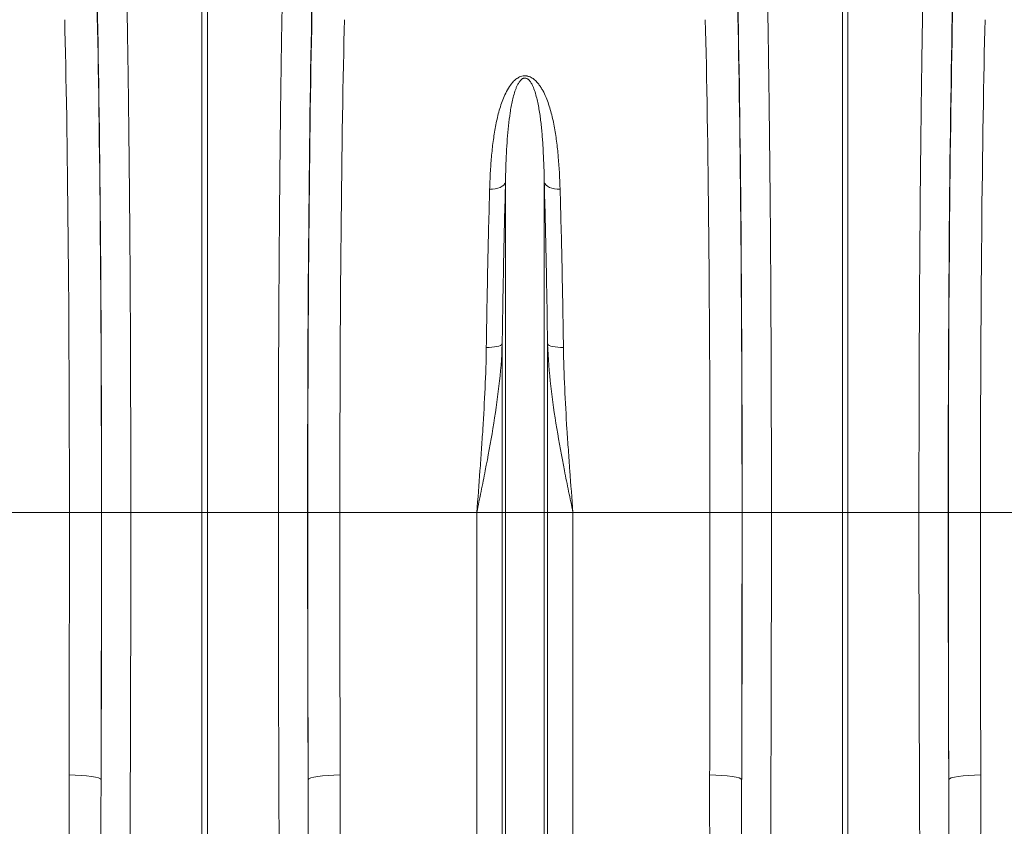
# Model space of a CAD drawing. Units: millimetres. Extents: x 9758 to 18158, y -242 to 5698.
# Drawn here: x 12987 to 13294, y 1909 to 2160 of the extents above; entities that cross this region are included whole.
import ezdxf

# ---------------------------------------------------------------- set-up
doc = ezdxf.new("R2010")
doc.units = ezdxf.units.MM
doc.layers.add('ACO_DRAINAGE', color=7, linetype='Continuous')

# ---------------------------------------------------------------- blocks, each defined once
blk = doc.blocks.new('ACO-32824-FRONT')
at = {"layer": 'ACO_DRAINAGE', "linetype": 'Continuous', "lineweight": 9}
for p, q in [((38.393, -36.215), (38.393, -27.095)), ((38.48, -27.095), (38.48, -36.215)), ((48.393, -36.215), (48.393, -27.095)), ((48.48, -27.095), (48.48, -36.215)), ((42.931, -31.174), (42.886, -31.175)), ((42.974, -31.168), (42.931, -31.174)), ((43.015, -31.159), (42.974, -31.168)), ((43.051, -31.145), (43.015, -31.159)), ((43.082, -31.128), (43.051, -31.145)), ((43.106, -31.109), (43.082, -31.128)), ((43.124, -31.087), (43.106, -31.109)), ((43.134, -31.064), (43.124, -31.087)), ((43.134, -36.215), (43.134, -31.064)), ((43.738, -36.215), (43.738, -31.064)), ((43.738, -31.064), (43.748, -31.087)), ((43.748, -31.087), (43.766, -31.109)), ((43.766, -31.109), (43.79, -31.128)), ((43.79, -31.128), (43.821, -31.145)), ((43.821, -31.145), (43.858, -31.159)), ((43.858, -31.159), (43.898, -31.168)), ((43.898, -31.168), (43.942, -31.174)), ((43.942, -31.174), (43.986, -31.175)), ((42.879, -33.643), (42.834, -33.643)), ((42.922, -33.64), (42.879, -33.643)), ((42.963, -33.635), (42.922, -33.64)), ((42.999, -33.628), (42.963, -33.635)), ((43.03, -33.62), (42.999, -33.628)), ((43.055, -33.61), (43.03, -33.62)), ((43.072, -33.599), (43.055, -33.61)), ((43.082, -33.587), (43.072, -33.599)), ((43.082, -36.215), (43.082, -33.587)), ((43.79, -36.215), (43.79, -33.587)), ((43.79, -33.587), (43.8, -33.599)), ((43.8, -33.599), (43.817, -33.61)), ((43.817, -33.61), (43.842, -33.62)), ((43.842, -33.62), (43.873, -33.628)), ((43.873, -33.628), (43.909, -33.635)), ((43.909, -33.635), (43.95, -33.64)), ((43.95, -33.64), (43.993, -33.643)), ((43.993, -33.643), (44.038, -33.643)), ((36.325, -36.215), (34.187, -36.215)), ((36.325, -36.215), (36.825, -36.215)), ((36.828, -36.215), (37.285, -36.215)), ((37.285, -36.215), (38.393, -36.215)), ((38.393, -41.39), (38.393, -36.215)), ((38.48, -36.215), (38.393, -36.215)), ((39.588, -36.215), (38.48, -36.215)), ((38.48, -36.215), (38.48, -41.39)), ((40.044, -36.215), (39.588, -36.215)), ((40.547, -36.215), (40.047, -36.215)), ((42.686, -36.215), (40.547, -36.215)), ((43.082, -36.215), (42.686, -36.215)), ((42.686, -46.72), (42.686, -36.215)), ((43.134, -36.215), (43.082, -36.215)), ((43.082, -53.065), (43.082, -36.215)), ((43.134, -53.297), (43.134, -36.215)), ((43.738, -36.215), (43.134, -36.215)), ((43.738, -53.297), (43.738, -36.215)), ((43.79, -36.215), (43.738, -36.215)), ((43.79, -53.065), (43.79, -36.215)), ((44.187, -36.215), (43.79, -36.215)), ((44.187, -46.72), (44.187, -36.215)), ((46.325, -36.215), (44.187, -36.215)), ((46.325, -36.215), (46.825, -36.215)), ((46.828, -36.215), (47.285, -36.215)), ((47.285, -36.215), (48.393, -36.215)), ((48.393, -41.39), (48.393, -36.215)), ((48.48, -36.215), (48.393, -36.215)), ((49.588, -36.215), (48.48, -36.215)), ((48.48, -36.215), (48.48, -41.39)), ((50.044, -36.215), (49.588, -36.215)), ((50.547, -36.215), (50.047, -36.215)), ((52.686, -36.215), (50.547, -36.215)), ((36.32, -40.312), (36.417, -40.313)), ((36.417, -40.313), (36.509, -40.318)), ((36.509, -40.318), (36.595, -40.325)), ((36.595, -40.325), (36.671, -40.334)), ((36.671, -40.334), (36.733, -40.345)), ((36.733, -40.345), (36.779, -40.357)), ((36.779, -40.357), (36.809, -40.371)), ((36.809, -40.371), (36.82, -40.385)), ((40.063, -40.371), (40.052, -40.385)), ((40.093, -40.357), (40.063, -40.371)), ((40.14, -40.345), (40.093, -40.357)), ((40.202, -40.334), (40.14, -40.345)), ((40.277, -40.325), (40.202, -40.334)), ((40.363, -40.318), (40.277, -40.325)), ((40.456, -40.313), (40.363, -40.318)), ((40.552, -40.312), (40.456, -40.313)), ((46.32, -40.312), (46.417, -40.313)), ((46.417, -40.313), (46.509, -40.318)), ((46.509, -40.318), (46.595, -40.325)), ((46.595, -40.325), (46.671, -40.334)), ((46.671, -40.334), (46.733, -40.345)), ((46.733, -40.345), (46.779, -40.357)), ((46.779, -40.357), (46.809, -40.371)), ((46.809, -40.371), (46.82, -40.385)), ((50.063, -40.371), (50.052, -40.385)), ((50.093, -40.357), (50.063, -40.371)), ((50.14, -40.345), (50.093, -40.357)), ((50.202, -40.334), (50.14, -40.345)), ((50.277, -40.325), (50.202, -40.334)), ((50.363, -40.318), (50.277, -40.325)), ((50.456, -40.313), (50.363, -40.318)), ((50.552, -40.312), (50.456, -40.313))]:
    blk.add_line(p, q, dxfattribs=at)
for centre, major_axis, ratio, start_param, end_param in [((36.653, -36.215), (0, 10.036), 0.017455, 4.712389, 5.683191), ((40.219, -36.215), (0, 10.036), 0.017455, 0.599994, 1.570796), ((46.653, -36.215), (0, 10.036), 0.017455, 4.712389, 5.683191), ((50.219, -36.215), (0, 10.036), 0.017455, 0.599994, 1.570796), ((36.653, -36.215), (0, 9.9), 0.017455, 4.712389, 5.66973), ((40.22, -36.215), (0, 9.9), 0.017455, 0.613455, 1.570796), ((46.653, -36.215), (0, 9.9), 0.017455, 4.712389, 5.66973), ((50.22, -36.215), (0, 9.9), 0.017455, 0.613455, 1.570796), ((36.153, -36.215), (0, 9.4), 0.018384, 4.712389, 5.66973), ((40.72, -36.215), (0, 9.4), 0.018384, 0.613455, 1.570796), ((46.153, -36.215), (0, 9.4), 0.018384, 4.712389, 5.66973), ((50.72, -36.215), (0, 9.4), 0.018384, 0.613455, 1.570796), ((35.83, -36.215), (0, 27.901), 0.017768, 4.565031, 4.712389), ((36.506, -36.215), (0, 18.488), 0.017455, 4.484882, 4.712389), ((36.33, -36.215), (0, 28.401), 0.017455, 4.565031, 4.712389), ((40.367, -36.215), (0, 18.488), 0.017455, 1.570796, 1.798303), ((40.543, -36.215), (0, 28.401), 0.017455, 1.570796, 1.718154), ((41.043, -36.215), (0, 27.901), 0.017768, 1.570796, 1.718154), ((45.83, -36.215), (0, 27.901), 0.017768, 4.565031, 4.712389), ((46.506, -36.215), (0, 18.488), 0.017455, 4.484882, 4.712389), ((46.33, -36.215), (0, 28.401), 0.017455, 4.565031, 4.712389), ((50.367, -36.215), (0, 18.488), 0.017455, 1.570796, 1.798303), ((50.543, -36.215), (0, 28.401), 0.017455, 1.570796, 1.718154), ((51.043, -36.215), (0, 27.901), 0.017768, 1.570796, 1.718154)]:
    blk.add_ellipse(centre, major_axis=major_axis, ratio=ratio, start_param=start_param, end_param=end_param, dxfattribs=at)
for points, knots in [([(37.208, -27.522), (37.211, -27.643), (37.214, -27.769), (37.218, -27.967), (37.22, -28.034), (37.223, -28.171), (37.224, -28.24), (37.231, -28.593), (37.236, -28.893), (37.245, -29.525), (37.249, -29.857), (37.255, -30.381), (37.257, -30.56), (37.26, -30.789), (37.26, -30.835), (37.261, -30.928), (37.261, -30.974), (37.263, -31.114), (37.264, -31.207), (37.268, -31.678), (37.271, -32.064), (37.276, -32.855), (37.278, -33.26), (37.28, -33.777), (37.28, -33.881), (37.281, -34.091), (37.281, -34.196), (37.282, -34.512), (37.283, -34.723), (37.284, -35.359), (37.285, -35.786), (37.285, -36.215)], [0, 0, 0, 0, 0.0625, 0.0625, 0.09375, 0.09375, 0.125, 0.125, 0.25, 0.25, 0.375, 0.375, 0.4375, 0.4375, 0.453125, 0.453125, 0.46875, 0.46875, 0.5, 0.5, 0.625, 0.625, 0.75, 0.75, 0.78125, 0.78125, 0.8125, 0.8125, 0.875, 0.875, 1, 1, 1, 1]), ([(39.588, -36.215), (39.588, -36.001), (39.588, -35.786), (39.588, -35.465), (39.588, -35.358), (39.589, -35.145), (39.589, -35.038), (39.59, -34.508), (39.591, -34.09), (39.594, -33.269), (39.597, -32.865), (39.6, -32.268), (39.602, -32.071), (39.604, -31.827), (39.604, -31.778), (39.605, -31.681), (39.605, -31.633), (39.606, -31.489), (39.607, -31.394), (39.611, -30.923), (39.615, -30.561), (39.623, -29.865), (39.627, -29.532), (39.633, -29.134), (39.634, -29.055), (39.637, -28.899), (39.638, -28.822), (39.642, -28.596), (39.644, -28.45), (39.652, -28.026), (39.658, -27.764), (39.664, -27.522)], [0, 0, 0, 0, 0.0625, 0.0625, 0.09375, 0.09375, 0.125, 0.125, 0.25, 0.25, 0.375, 0.375, 0.4375, 0.4375, 0.453125, 0.453125, 0.46875, 0.46875, 0.5, 0.5, 0.625, 0.625, 0.75, 0.75, 0.78125, 0.78125, 0.8125, 0.8125, 0.875, 0.875, 1, 1, 1, 1]), ([(47.208, -27.522), (47.211, -27.643), (47.214, -27.769), (47.218, -27.967), (47.22, -28.034), (47.223, -28.171), (47.224, -28.24), (47.231, -28.593), (47.236, -28.893), (47.245, -29.525), (47.249, -29.857), (47.255, -30.381), (47.257, -30.56), (47.26, -30.789), (47.26, -30.835), (47.261, -30.928), (47.261, -30.974), (47.263, -31.114), (47.264, -31.207), (47.268, -31.678), (47.271, -32.064), (47.276, -32.855), (47.278, -33.26), (47.28, -33.777), (47.28, -33.881), (47.281, -34.091), (47.281, -34.196), (47.282, -34.512), (47.283, -34.723), (47.284, -35.359), (47.285, -35.786), (47.285, -36.215)], [0, 0, 0, 0, 0.0625, 0.0625, 0.09375, 0.09375, 0.125, 0.125, 0.25, 0.25, 0.375, 0.375, 0.4375, 0.4375, 0.453125, 0.453125, 0.46875, 0.46875, 0.5, 0.5, 0.625, 0.625, 0.75, 0.75, 0.78125, 0.78125, 0.8125, 0.8125, 0.875, 0.875, 1, 1, 1, 1]), ([(49.588, -36.215), (49.588, -36.001), (49.588, -35.786), (49.588, -35.465), (49.588, -35.358), (49.589, -35.145), (49.589, -35.038), (49.59, -34.508), (49.591, -34.09), (49.594, -33.269), (49.597, -32.865), (49.6, -32.268), (49.602, -32.071), (49.604, -31.827), (49.604, -31.778), (49.605, -31.681), (49.605, -31.633), (49.606, -31.489), (49.607, -31.394), (49.611, -30.923), (49.615, -30.561), (49.623, -29.865), (49.627, -29.532), (49.633, -29.134), (49.634, -29.055), (49.637, -28.899), (49.638, -28.822), (49.642, -28.596), (49.644, -28.45), (49.652, -28.026), (49.658, -27.764), (49.664, -27.522)], [0, 0, 0, 0, 0.0625, 0.0625, 0.09375, 0.09375, 0.125, 0.125, 0.25, 0.25, 0.375, 0.375, 0.4375, 0.4375, 0.453125, 0.453125, 0.46875, 0.46875, 0.5, 0.5, 0.625, 0.625, 0.75, 0.75, 0.78125, 0.78125, 0.8125, 0.8125, 0.875, 0.875, 1, 1, 1, 1]), ([(42.886, -31.175), (42.888, -31.09), (42.892, -31.005), (42.901, -30.837), (42.907, -30.754), (42.922, -30.59), (42.93, -30.51), (42.951, -30.351), (42.964, -30.273), (42.992, -30.12), (43.009, -30.044), (43.049, -29.896), (43.073, -29.823), (43.116, -29.717), (43.132, -29.682), (43.168, -29.613), (43.188, -29.58), (43.223, -29.532), (43.236, -29.517), (43.264, -29.486), (43.279, -29.472), (43.305, -29.452), (43.314, -29.445), (43.333, -29.433), (43.343, -29.428), (43.365, -29.418), (43.376, -29.414), (43.401, -29.408), (43.413, -29.406), (43.439, -29.404), (43.452, -29.405), (43.471, -29.408), (43.477, -29.409), (43.49, -29.412), (43.495, -29.414), (43.513, -29.42), (43.524, -29.425), (43.544, -29.436), (43.554, -29.442), (43.572, -29.455), (43.58, -29.462), (43.597, -29.476), (43.604, -29.483), (43.626, -29.505), (43.639, -29.52), (43.664, -29.552), (43.675, -29.569), (43.697, -29.602), (43.707, -29.619), (43.735, -29.67), (43.751, -29.705), (43.796, -29.812), (43.819, -29.885), (43.861, -30.034), (43.878, -30.11), (43.908, -30.266), (43.92, -30.345), (43.941, -30.505), (43.95, -30.587), (43.972, -30.834), (43.981, -31.002), (43.986, -31.175)], [0, 0, 0, 0, 0.0625, 0.0625, 0.125, 0.125, 0.1875, 0.1875, 0.25, 0.25, 0.3125, 0.3125, 0.375, 0.375, 0.40625, 0.40625, 0.4375, 0.4375, 0.453125, 0.453125, 0.46875, 0.46875, 0.476562, 0.476562, 0.484375, 0.484375, 0.492187, 0.492187, 0.5, 0.5, 0.507812, 0.507812, 0.511719, 0.511719, 0.515625, 0.515625, 0.523437, 0.523437, 0.53125, 0.53125, 0.539062, 0.539062, 0.546875, 0.546875, 0.5625, 0.5625, 0.578125, 0.578125, 0.59375, 0.59375, 0.625, 0.625, 0.6875, 0.6875, 0.75, 0.75, 0.8125, 0.8125, 0.875, 0.875, 1, 1, 1, 1]), ([(43.738, -31.064), (43.736, -30.907), (43.731, -30.754), (43.72, -30.532), (43.716, -30.46), (43.705, -30.316), (43.699, -30.245), (43.684, -30.106), (43.675, -30.038), (43.654, -29.904), (43.642, -29.839), (43.619, -29.743), (43.611, -29.711), (43.592, -29.648), (43.582, -29.617), (43.563, -29.572), (43.556, -29.557), (43.541, -29.528), (43.533, -29.513), (43.518, -29.492), (43.513, -29.485), (43.501, -29.472), (43.494, -29.465), (43.483, -29.456), (43.479, -29.453), (43.47, -29.448), (43.465, -29.446), (43.455, -29.442), (43.449, -29.44), (43.437, -29.439), (43.43, -29.439), (43.418, -29.441), (43.413, -29.443), (43.403, -29.448), (43.398, -29.45), (43.386, -29.459), (43.379, -29.465), (43.36, -29.484), (43.35, -29.498), (43.332, -29.527), (43.324, -29.541), (43.31, -29.571), (43.304, -29.585), (43.286, -29.631), (43.276, -29.661), (43.258, -29.724), (43.25, -29.755), (43.228, -29.851), (43.216, -29.916), (43.196, -30.048), (43.188, -30.115), (43.166, -30.321), (43.156, -30.463), (43.141, -30.757), (43.136, -30.908), (43.134, -31.064)], [0, 0, 0, 0, 0.125, 0.125, 0.1875, 0.1875, 0.25, 0.25, 0.3125, 0.3125, 0.375, 0.375, 0.40625, 0.40625, 0.4375, 0.4375, 0.453125, 0.453125, 0.46875, 0.46875, 0.476563, 0.476563, 0.484375, 0.484375, 0.488281, 0.488281, 0.492188, 0.492188, 0.496094, 0.496094, 0.5, 0.5, 0.503906, 0.503906, 0.507813, 0.507813, 0.515625, 0.515625, 0.53125, 0.53125, 0.546875, 0.546875, 0.5625, 0.5625, 0.59375, 0.59375, 0.625, 0.625, 0.6875, 0.6875, 0.75, 0.75, 0.875, 0.875, 1, 1, 1, 1]), ([(42.834, -33.643), (42.84, -33.205), (42.848, -32.781), (42.865, -31.958), (42.875, -31.56), (42.886, -31.175)], [0, 0, 0, 0, 0.5, 0.5, 1, 1, 1, 1]), ([(43.134, -31.064), (43.123, -31.457), (43.113, -31.864), (43.096, -32.705), (43.088, -33.139), (43.082, -33.587)], [0, 0, 0, 0, 0.5, 0.5, 1, 1, 1, 1]), ([(43.79, -33.587), (43.784, -33.139), (43.777, -32.705), (43.759, -31.864), (43.75, -31.457), (43.738, -31.064)], [0, 0, 0, 0, 0.5, 0.5, 1, 1, 1, 1]), ([(43.986, -31.175), (43.997, -31.56), (44.007, -31.958), (44.024, -32.781), (44.032, -33.205), (44.038, -33.643)], [0, 0, 0, 0, 0.5, 0.5, 1, 1, 1, 1]), ([(43.082, -33.587), (43.075, -33.808), (43.057, -34.028), (43.006, -34.468), (42.974, -34.687), (42.902, -35.125), (42.861, -35.344), (42.797, -35.671), (42.775, -35.78), (42.731, -35.997), (42.708, -36.106), (42.686, -36.215)], [0, 0, 0, 0, 0.25, 0.25, 0.5, 0.5, 0.75, 0.75, 0.875, 0.875, 1, 1, 1, 1]), ([(42.834, -33.643), (42.832, -33.853), (42.824, -34.064), (42.805, -34.489), (42.793, -34.703), (42.773, -35.025), (42.765, -35.133), (42.75, -35.349), (42.743, -35.457), (42.719, -35.781), (42.702, -35.998), (42.686, -36.215)], [0, 0, 0, 0, 0.25, 0.25, 0.5, 0.5, 0.625, 0.625, 0.75, 0.75, 1, 1, 1, 1]), ([(43.79, -33.587), (43.797, -33.808), (43.816, -34.028), (43.866, -34.468), (43.898, -34.687), (43.971, -35.125), (44.011, -35.344), (44.075, -35.671), (44.097, -35.78), (44.142, -35.997), (44.164, -36.106), (44.187, -36.215)], [0, 0, 0, 0, 0.25, 0.25, 0.5, 0.5, 0.75, 0.75, 0.875, 0.875, 1, 1, 1, 1]), ([(44.038, -33.643), (44.041, -33.853), (44.048, -34.064), (44.067, -34.489), (44.079, -34.703), (44.1, -35.025), (44.107, -35.133), (44.122, -35.349), (44.13, -35.457), (44.153, -35.781), (44.17, -35.998), (44.187, -36.215)], [0, 0, 0, 0, 0.25, 0.25, 0.5, 0.5, 0.625, 0.625, 0.75, 0.75, 1, 1, 1, 1]), ([(37.285, -36.215), (37.285, -36.45), (37.285, -36.686), (37.284, -37.156), (37.284, -37.391), (37.283, -38.093), (37.282, -38.558), (37.28, -39.484), (37.278, -39.944), (37.276, -40.629), (37.275, -40.857), (37.273, -41.198), (37.273, -41.312), (37.272, -41.537), (37.271, -41.65), (37.268, -42.21), (37.266, -42.65), (37.26, -43.517), (37.257, -43.943), (37.25, -44.782), (37.246, -45.194), (37.239, -46.004), (37.234, -46.402), (37.23, -46.792)], [0, 0, 0, 0, 0.0625, 0.0625, 0.125, 0.125, 0.25, 0.25, 0.375, 0.375, 0.4375, 0.4375, 0.46875, 0.46875, 0.5, 0.5, 0.625, 0.625, 0.75, 0.75, 0.875, 0.875, 1, 1, 1, 1]), ([(39.642, -46.792), (39.64, -46.597), (39.638, -46.399), (39.634, -45.999), (39.632, -45.797), (39.626, -45.185), (39.622, -44.769), (39.615, -43.924), (39.612, -43.494), (39.608, -42.838), (39.607, -42.617), (39.605, -42.284), (39.604, -42.172), (39.603, -41.949), (39.602, -41.837), (39.599, -41.277), (39.597, -40.826), (39.594, -39.919), (39.592, -39.463), (39.59, -38.545), (39.589, -38.083), (39.588, -37.153), (39.588, -36.686), (39.588, -36.215)], [0, 0, 0, 0, 0.0625, 0.0625, 0.125, 0.125, 0.25, 0.25, 0.375, 0.375, 0.4375, 0.4375, 0.46875, 0.46875, 0.5, 0.5, 0.625, 0.625, 0.75, 0.75, 0.875, 0.875, 1, 1, 1, 1]), ([(47.285, -36.215), (47.285, -36.45), (47.285, -36.686), (47.284, -37.156), (47.284, -37.391), (47.283, -38.093), (47.282, -38.558), (47.28, -39.484), (47.278, -39.944), (47.276, -40.629), (47.275, -40.857), (47.273, -41.198), (47.273, -41.312), (47.272, -41.537), (47.271, -41.65), (47.268, -42.21), (47.266, -42.65), (47.26, -43.517), (47.257, -43.943), (47.25, -44.782), (47.246, -45.194), (47.239, -46.004), (47.234, -46.402), (47.23, -46.792)], [0, 0, 0, 0, 0.0625, 0.0625, 0.125, 0.125, 0.25, 0.25, 0.375, 0.375, 0.4375, 0.4375, 0.46875, 0.46875, 0.5, 0.5, 0.625, 0.625, 0.75, 0.75, 0.875, 0.875, 1, 1, 1, 1]), ([(49.642, -46.792), (49.64, -46.597), (49.638, -46.399), (49.634, -45.999), (49.632, -45.797), (49.626, -45.185), (49.622, -44.769), (49.615, -43.924), (49.612, -43.494), (49.608, -42.838), (49.607, -42.617), (49.605, -42.284), (49.604, -42.172), (49.603, -41.949), (49.602, -41.837), (49.599, -41.277), (49.597, -40.826), (49.594, -39.919), (49.592, -39.463), (49.59, -38.545), (49.589, -38.083), (49.588, -37.153), (49.588, -36.686), (49.588, -36.215)], [0, 0, 0, 0, 0.0625, 0.0625, 0.125, 0.125, 0.25, 0.25, 0.375, 0.375, 0.4375, 0.4375, 0.46875, 0.46875, 0.5, 0.5, 0.625, 0.625, 0.75, 0.75, 0.875, 0.875, 1, 1, 1, 1]), ([(37.186, -46.878), (37.169, -46.871), (37.153, -46.863), (37.123, -46.843), (37.108, -46.833), (37.081, -46.809), (37.068, -46.797), (37.044, -46.771), (37.032, -46.758), (36.999, -46.717), (36.979, -46.688), (36.941, -46.629), (36.924, -46.599), (36.876, -46.506), (36.848, -46.443), (36.798, -46.316), (36.775, -46.251), (36.734, -46.12), (36.715, -46.054), (36.679, -45.92), (36.663, -45.853), (36.617, -45.651), (36.591, -45.516), (36.545, -45.245), (36.524, -45.109), (36.488, -44.835), (36.473, -44.697), (36.43, -44.284), (36.408, -44.006), (36.374, -43.448), (36.361, -43.167), (36.341, -42.602), (36.334, -42.317), (36.32, -41.462), (36.319, -40.889), (36.32, -40.312)], [0, 0, 0, 0, 0.007813, 0.007813, 0.015625, 0.015625, 0.023438, 0.023438, 0.03125, 0.03125, 0.046875, 0.046875, 0.0625, 0.0625, 0.09375, 0.09375, 0.125, 0.125, 0.15625, 0.15625, 0.1875, 0.1875, 0.25, 0.25, 0.3125, 0.3125, 0.375, 0.375, 0.5, 0.5, 0.625, 0.625, 0.75, 0.75, 1, 1, 1, 1]), ([(36.82, -40.385), (36.818, -40.948), (36.817, -41.505), (36.822, -42.334), (36.824, -42.609), (36.831, -43.155), (36.836, -43.426), (36.851, -43.964), (36.86, -44.231), (36.884, -44.761), (36.899, -45.024), (36.93, -45.415), (36.942, -45.545), (36.963, -45.739), (36.97, -45.803), (36.986, -45.932), (36.995, -45.996), (37.014, -46.124), (37.024, -46.188), (37.048, -46.314), (37.061, -46.377), (37.084, -46.471), (37.092, -46.502), (37.11, -46.564), (37.12, -46.594), (37.142, -46.655), (37.154, -46.685), (37.177, -46.728), (37.186, -46.742), (37.2, -46.762), (37.205, -46.769), (37.217, -46.781), (37.223, -46.787), (37.23, -46.792)], [0, 0, 0, 0, 0.25, 0.25, 0.375, 0.375, 0.5, 0.5, 0.625, 0.625, 0.75, 0.75, 0.8125, 0.8125, 0.84375, 0.84375, 0.875, 0.875, 0.90625, 0.90625, 0.9375, 0.9375, 0.953125, 0.953125, 0.96875, 0.96875, 0.984375, 0.984375, 0.992187, 0.992187, 0.996094, 0.996094, 1, 1, 1, 1]), ([(39.642, -46.792), (39.649, -46.787), (39.655, -46.781), (39.667, -46.769), (39.672, -46.762), (39.686, -46.742), (39.695, -46.728), (39.718, -46.685), (39.73, -46.655), (39.752, -46.595), (39.762, -46.564), (39.78, -46.503), (39.788, -46.472), (39.811, -46.379), (39.824, -46.316), (39.848, -46.189), (39.858, -46.126), (39.887, -45.935), (39.903, -45.806), (39.93, -45.548), (39.942, -45.418), (39.962, -45.157), (39.971, -45.026), (39.987, -44.762), (39.994, -44.63), (40.013, -44.231), (40.022, -43.964), (40.036, -43.425), (40.041, -43.153), (40.048, -42.607), (40.051, -42.333), (40.055, -41.504), (40.054, -40.947), (40.052, -40.385)], [0, 0, 0, 0, 0.003906, 0.003906, 0.007813, 0.007813, 0.015625, 0.015625, 0.03125, 0.03125, 0.046875, 0.046875, 0.0625, 0.0625, 0.09375, 0.09375, 0.125, 0.125, 0.1875, 0.1875, 0.25, 0.25, 0.3125, 0.3125, 0.375, 0.375, 0.5, 0.5, 0.625, 0.625, 0.75, 0.75, 1, 1, 1, 1]), ([(40.552, -40.312), (40.554, -40.889), (40.552, -41.462), (40.538, -42.318), (40.531, -42.602), (40.511, -43.168), (40.498, -43.449), (40.472, -43.87), (40.462, -44.009), (40.44, -44.288), (40.428, -44.427), (40.399, -44.704), (40.383, -44.842), (40.347, -45.117), (40.326, -45.253), (40.28, -45.525), (40.253, -45.66), (40.192, -45.928), (40.158, -46.061), (40.095, -46.257), (40.072, -46.321), (40.022, -46.448), (39.994, -46.511), (39.946, -46.602), (39.929, -46.632), (39.892, -46.691), (39.872, -46.719), (39.828, -46.773), (39.804, -46.799), (39.763, -46.833), (39.749, -46.844), (39.719, -46.863), (39.703, -46.871), (39.686, -46.878)], [0, 0, 0, 0, 0.25, 0.25, 0.375, 0.375, 0.5, 0.5, 0.5625, 0.5625, 0.625, 0.625, 0.6875, 0.6875, 0.75, 0.75, 0.8125, 0.8125, 0.875, 0.875, 0.90625, 0.90625, 0.9375, 0.9375, 0.953125, 0.953125, 0.96875, 0.96875, 0.984375, 0.984375, 0.992187, 0.992187, 1, 1, 1, 1]), ([(47.186, -46.878), (47.169, -46.871), (47.153, -46.863), (47.123, -46.843), (47.108, -46.833), (47.081, -46.809), (47.068, -46.797), (47.044, -46.771), (47.032, -46.758), (46.999, -46.717), (46.979, -46.688), (46.941, -46.629), (46.924, -46.599), (46.876, -46.506), (46.848, -46.443), (46.798, -46.316), (46.775, -46.251), (46.734, -46.12), (46.715, -46.054), (46.679, -45.92), (46.663, -45.853), (46.617, -45.651), (46.591, -45.516), (46.545, -45.245), (46.524, -45.109), (46.488, -44.835), (46.473, -44.697), (46.43, -44.284), (46.408, -44.006), (46.374, -43.448), (46.361, -43.167), (46.341, -42.602), (46.334, -42.317), (46.32, -41.462), (46.319, -40.889), (46.32, -40.312)], [0, 0, 0, 0, 0.007813, 0.007813, 0.015625, 0.015625, 0.023438, 0.023438, 0.03125, 0.03125, 0.046875, 0.046875, 0.0625, 0.0625, 0.09375, 0.09375, 0.125, 0.125, 0.15625, 0.15625, 0.1875, 0.1875, 0.25, 0.25, 0.3125, 0.3125, 0.375, 0.375, 0.5, 0.5, 0.625, 0.625, 0.75, 0.75, 1, 1, 1, 1]), ([(46.82, -40.385), (46.818, -40.948), (46.817, -41.505), (46.822, -42.334), (46.824, -42.609), (46.831, -43.155), (46.836, -43.426), (46.851, -43.964), (46.86, -44.231), (46.884, -44.761), (46.899, -45.024), (46.93, -45.415), (46.942, -45.545), (46.963, -45.739), (46.97, -45.803), (46.986, -45.932), (46.995, -45.996), (47.014, -46.124), (47.024, -46.188), (47.048, -46.314), (47.061, -46.377), (47.084, -46.471), (47.092, -46.502), (47.11, -46.564), (47.12, -46.594), (47.142, -46.655), (47.154, -46.685), (47.177, -46.728), (47.186, -46.742), (47.2, -46.762), (47.205, -46.769), (47.217, -46.781), (47.223, -46.787), (47.23, -46.792)], [0, 0, 0, 0, 0.25, 0.25, 0.375, 0.375, 0.5, 0.5, 0.625, 0.625, 0.75, 0.75, 0.8125, 0.8125, 0.84375, 0.84375, 0.875, 0.875, 0.90625, 0.90625, 0.9375, 0.9375, 0.953125, 0.953125, 0.96875, 0.96875, 0.984375, 0.984375, 0.992188, 0.992188, 0.996094, 0.996094, 1, 1, 1, 1]), ([(49.642, -46.792), (49.649, -46.787), (49.655, -46.781), (49.667, -46.769), (49.672, -46.762), (49.686, -46.742), (49.695, -46.728), (49.718, -46.685), (49.73, -46.655), (49.752, -46.595), (49.762, -46.564), (49.78, -46.503), (49.788, -46.472), (49.811, -46.379), (49.824, -46.316), (49.848, -46.189), (49.858, -46.126), (49.887, -45.935), (49.903, -45.806), (49.93, -45.548), (49.942, -45.418), (49.962, -45.157), (49.971, -45.026), (49.987, -44.762), (49.994, -44.63), (50.013, -44.231), (50.022, -43.964), (50.036, -43.425), (50.041, -43.153), (50.048, -42.607), (50.051, -42.333), (50.055, -41.504), (50.054, -40.947), (50.052, -40.385)], [0, 0, 0, 0, 0.003906, 0.003906, 0.007812, 0.007812, 0.015625, 0.015625, 0.03125, 0.03125, 0.046875, 0.046875, 0.0625, 0.0625, 0.09375, 0.09375, 0.125, 0.125, 0.1875, 0.1875, 0.25, 0.25, 0.3125, 0.3125, 0.375, 0.375, 0.5, 0.5, 0.625, 0.625, 0.75, 0.75, 1, 1, 1, 1]), ([(50.552, -40.312), (50.554, -40.889), (50.552, -41.462), (50.538, -42.318), (50.531, -42.602), (50.511, -43.168), (50.498, -43.449), (50.472, -43.87), (50.462, -44.009), (50.44, -44.288), (50.428, -44.427), (50.399, -44.704), (50.383, -44.842), (50.347, -45.117), (50.326, -45.253), (50.28, -45.525), (50.253, -45.66), (50.192, -45.928), (50.158, -46.061), (50.095, -46.257), (50.072, -46.321), (50.022, -46.448), (49.994, -46.511), (49.946, -46.602), (49.929, -46.632), (49.892, -46.691), (49.872, -46.719), (49.828, -46.773), (49.804, -46.799), (49.763, -46.833), (49.749, -46.844), (49.719, -46.863), (49.703, -46.871), (49.686, -46.878)], [0, 0, 0, 0, 0.25, 0.25, 0.375, 0.375, 0.5, 0.5, 0.5625, 0.5625, 0.625, 0.625, 0.6875, 0.6875, 0.75, 0.75, 0.8125, 0.8125, 0.875, 0.875, 0.90625, 0.90625, 0.9375, 0.9375, 0.953125, 0.953125, 0.96875, 0.96875, 0.984375, 0.984375, 0.992188, 0.992188, 1, 1, 1, 1])]:
    blk.add_open_spline(points, degree=3, knots=knots, dxfattribs=at)

msp = doc.modelspace()

# ---------------------------------------------------------------- block references
at = {"xscale": 20, "yscale": 20, "zscale": 20}
msp.add_blockref('ACO-32824-FRONT', (12275.88, 2730.89), dxfattribs=at)

doc.saveas('drawing.dxf')
